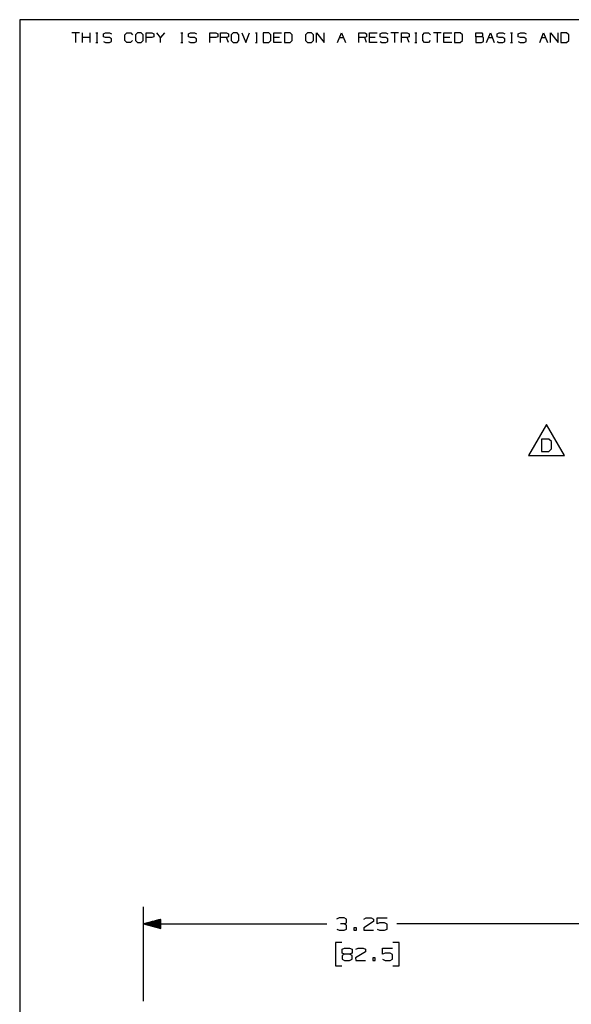
# Paper-space layout 'Layout1' of a CAD drawing. Extents: x 0.6 to 21.6, y 0.4 to 16.2.
# Drawn here: x 0.6 to 4.6, y 9.1 to 16.2 of the extents above; entities that cross this region are included whole.
import ezdxf

# ---------------------------------------------------------------- set-up
doc = ezdxf.new("R2010")
doc.units = 0
doc.header["$MEASUREMENT"] = 0
doc.layers.add('1', color=7, linetype='Continuous')

psp = doc.layouts.get("Layout1")

# ---------------------------------------------------------------- linework, layer by layer
at = {"layer": '1', "color": 7, "linetype": 'Continuous'}
for p, q in [((0.633067, 16.241915), (0.633067, 0.440085)), ((21.633068, 16.241915), (0.633067, 16.241915)), ((1.066817, 16.146244), (1.010715, 16.146244)), ((1.038766, 16.146244), (1.038766, 16.076117)), ((1.087929, 16.076117), (1.087929, 16.146244)), ((1.144032, 16.111549), (1.087929, 16.111549)), ((1.144032, 16.076117), (1.144032, 16.146244)), ((1.185813, 16.146244), (1.199839, 16.146244)), ((1.185813, 16.076117), (1.199839, 16.076117)), ((1.193195, 16.146244), (1.193195, 16.076117)), ((1.24162, 16.139601), (1.256384, 16.146244)), ((1.24162, 16.118193), (1.24162, 16.139601)), ((1.256384, 16.111549), (1.24162, 16.118193)), ((1.24162, 16.08276), (1.255646, 16.076117)), ((1.255646, 16.076117), (1.284435, 16.076117)), ((1.256384, 16.146244), (1.284435, 16.146244)), ((1.284435, 16.111549), (1.256384, 16.111549)), ((1.284435, 16.146244), (1.29846, 16.139601)), ((1.29846, 16.104168), (1.284435, 16.111549)), ((1.284435, 16.076117), (1.29846, 16.083498)), ((1.29846, 16.083498), (1.29846, 16.104168)), ((1.396787, 16.132217), (1.410813, 16.146244)), ((1.396787, 16.090141), (1.396787, 16.132217)), ((1.410813, 16.076117), (1.396787, 16.090141)), ((1.410813, 16.146244), (1.438864, 16.146244)), ((1.438125, 16.076117), (1.410813, 16.076117)), ((1.452151, 16.090141), (1.438125, 16.076117)), ((1.438864, 16.146244), (1.452889, 16.132217)), ((1.488027, 16.146244), (1.473263, 16.132217)), ((1.473263, 16.132217), (1.473263, 16.090141)), ((1.473263, 16.090141), (1.488027, 16.076117)), ((1.516078, 16.146244), (1.488027, 16.146244)), ((1.488027, 16.076117), (1.516078, 16.076117)), ((1.530104, 16.132217), (1.516078, 16.146244)), ((1.516078, 16.076117), (1.530104, 16.090141)), ((1.530104, 16.090141), (1.530104, 16.132217)), ((1.551216, 16.076117), (1.551216, 16.146244)), ((1.551216, 16.146244), (1.593293, 16.146244)), ((1.592554, 16.111549), (1.551216, 16.111549)), ((1.607318, 16.118193), (1.592554, 16.111549)), ((1.593293, 16.146244), (1.607318, 16.139601)), ((1.607318, 16.139601), (1.607318, 16.118193)), ((1.656481, 16.111549), (1.62843, 16.146244)), ((1.684533, 16.146244), (1.656481, 16.111549)), ((1.656481, 16.076117), (1.656481, 16.111549)), ((1.803528, 16.146244), (1.817554, 16.146244)), ((1.803528, 16.076117), (1.817554, 16.076117)), ((1.81091, 16.146244), (1.81091, 16.076117)), ((1.859335, 16.139601), (1.874099, 16.146244)), ((1.859335, 16.118193), (1.859335, 16.139601)), ((1.874099, 16.111549), (1.859335, 16.118193)), ((1.859335, 16.08276), (1.873361, 16.076117)), ((1.873361, 16.076117), (1.90215, 16.076117)), ((1.874099, 16.146244), (1.90215, 16.146244)), ((1.90215, 16.111549), (1.874099, 16.111549)), ((1.90215, 16.146244), (1.916176, 16.139601)), ((1.916176, 16.104168), (1.90215, 16.111549)), ((1.90215, 16.076117), (1.916176, 16.083498)), ((1.916176, 16.083498), (1.916176, 16.104168)), ((2.014502, 16.076117), (2.014502, 16.146244)), ((2.014502, 16.146244), (2.056579, 16.146244)), ((2.055841, 16.111549), (2.014502, 16.111549)), ((2.070605, 16.118193), (2.055841, 16.111549)), ((2.056579, 16.146244), (2.070605, 16.139601)), ((2.070605, 16.139601), (2.070605, 16.118193)), ((2.091717, 16.076117), (2.091717, 16.146244)), ((2.091717, 16.146244), (2.133793, 16.146244)), ((2.133793, 16.111549), (2.091717, 16.111549)), ((2.133793, 16.146244), (2.147819, 16.139601)), ((2.147819, 16.118193), (2.133793, 16.111549)), ((2.147819, 16.076117), (2.133793, 16.111549)), ((2.147819, 16.139601), (2.147819, 16.118193)), ((2.182957, 16.146244), (2.168193, 16.132217)), ((2.168193, 16.132217), (2.168193, 16.090141)), ((2.168193, 16.090141), (2.182957, 16.076117)), ((2.211008, 16.146244), (2.182957, 16.146244)), ((2.182957, 16.076117), (2.211008, 16.076117)), ((2.225034, 16.132217), (2.211008, 16.146244)), ((2.211008, 16.076117), (2.225034, 16.090141)), ((2.225034, 16.090141), (2.225034, 16.132217)), ((2.246145, 16.146244), (2.274197, 16.076117)), ((2.274197, 16.076117), (2.302248, 16.146244)), ((2.344029, 16.146244), (2.358055, 16.146244)), ((2.344029, 16.076117), (2.358055, 16.076117)), ((2.351411, 16.146244), (2.351411, 16.076117)), ((2.441913, 16.146244), (2.400574, 16.146244)), ((2.400574, 16.146244), (2.400574, 16.076117)), ((2.400574, 16.076117), (2.441913, 16.076117)), ((2.456677, 16.132217), (2.441913, 16.146244)), ((2.441913, 16.076117), (2.456677, 16.090141)), ((2.456677, 16.090141), (2.456677, 16.132217)), ((2.477789, 16.076117), (2.477789, 16.146244)), ((2.477789, 16.146244), (2.533891, 16.146244)), ((2.519866, 16.111549), (2.477789, 16.111549)), ((2.533891, 16.076117), (2.477789, 16.076117)), ((2.596342, 16.146244), (2.555003, 16.146244)), ((2.555003, 16.146244), (2.555003, 16.076117)), ((2.555003, 16.076117), (2.596342, 16.076117)), ((2.611105, 16.132217), (2.596342, 16.146244)), ((2.596342, 16.076117), (2.611105, 16.090141)), ((2.611105, 16.090141), (2.611105, 16.132217)), ((2.723458, 16.146244), (2.708694, 16.132217)), ((2.708694, 16.132217), (2.708694, 16.090141)), ((2.708694, 16.090141), (2.723458, 16.076117)), ((2.751509, 16.146244), (2.723458, 16.146244)), ((2.723458, 16.076117), (2.751509, 16.076117)), ((2.765534, 16.132217), (2.751509, 16.146244)), ((2.751509, 16.076117), (2.765534, 16.090141)), ((2.765534, 16.090141), (2.765534, 16.132217)), ((2.786646, 16.076117), (2.786646, 16.146244)), ((2.786646, 16.146244), (2.842749, 16.076117)), ((2.842749, 16.076117), (2.842749, 16.146244)), ((2.941075, 16.076117), (2.969126, 16.146244)), ((2.955101, 16.111549), (2.983152, 16.111549)), ((2.969126, 16.146244), (2.997178, 16.076117)), ((3.095504, 16.076117), (3.095504, 16.146244)), ((3.095504, 16.146244), (3.137581, 16.146244)), ((3.137581, 16.111549), (3.095504, 16.111549)), ((3.137581, 16.146244), (3.151606, 16.139601)), ((3.151606, 16.118193), (3.137581, 16.111549)), ((3.151606, 16.076117), (3.137581, 16.111549)), ((3.151606, 16.139601), (3.151606, 16.118193)), ((3.172719, 16.076117), (3.172719, 16.146244)), ((3.172719, 16.146244), (3.228821, 16.146244)), ((3.214795, 16.111549), (3.172719, 16.111549)), ((3.228821, 16.076117), (3.172719, 16.076117)), ((3.249195, 16.139601), (3.263958, 16.146244)), ((3.249195, 16.118193), (3.249195, 16.139601)), ((3.263958, 16.111549), (3.249195, 16.118193)), ((3.249195, 16.08276), (3.26322, 16.076117)), ((3.26322, 16.076117), (3.29201, 16.076117)), ((3.263958, 16.146244), (3.29201, 16.146244)), ((3.29201, 16.111549), (3.263958, 16.111549)), ((3.29201, 16.146244), (3.306035, 16.139601)), ((3.306035, 16.104168), (3.29201, 16.111549)), ((3.29201, 16.076117), (3.306035, 16.083498)), ((3.306035, 16.083498), (3.306035, 16.104168)), ((3.38325, 16.146244), (3.327147, 16.146244)), ((3.355198, 16.146244), (3.355198, 16.076117)), ((3.404362, 16.076117), (3.404362, 16.146244)), ((3.404362, 16.146244), (3.446439, 16.146244)), ((3.446439, 16.111549), (3.404362, 16.111549)), ((3.446439, 16.146244), (3.460464, 16.139601)), ((3.460464, 16.118193), (3.446439, 16.111549)), ((3.460464, 16.076117), (3.446439, 16.111549)), ((3.460464, 16.139601), (3.460464, 16.118193)), ((3.502245, 16.146244), (3.516271, 16.146244)), ((3.502245, 16.076117), (3.516271, 16.076117)), ((3.509627, 16.146244), (3.509627, 16.076117)), ((3.558791, 16.132217), (3.572816, 16.146244)), ((3.558791, 16.090141), (3.558791, 16.132217)), ((3.572816, 16.076117), (3.558791, 16.090141)), ((3.572816, 16.146244), (3.600867, 16.146244)), ((3.600129, 16.076117), (3.572816, 16.076117)), ((3.614155, 16.090141), (3.600129, 16.076117)), ((3.600867, 16.146244), (3.614893, 16.132217)), ((3.692107, 16.146244), (3.636005, 16.146244)), ((3.664056, 16.146244), (3.664056, 16.076117)), ((3.713219, 16.076117), (3.713219, 16.146244)), ((3.713219, 16.146244), (3.769322, 16.146244)), ((3.755296, 16.111549), (3.713219, 16.111549)), ((3.769322, 16.076117), (3.713219, 16.076117)), ((3.831772, 16.146244), (3.790434, 16.146244)), ((3.790434, 16.146244), (3.790434, 16.076117)), ((3.790434, 16.076117), (3.831772, 16.076117)), ((3.846536, 16.132217), (3.831772, 16.146244)), ((3.831772, 16.076117), (3.846536, 16.090141)), ((3.846536, 16.090141), (3.846536, 16.132217)), ((3.944863, 16.118193), (3.944863, 16.146244)), ((3.944863, 16.146244), (3.986939, 16.146244)), ((3.986939, 16.118193), (3.944863, 16.118193)), ((3.944863, 16.118193), (3.944863, 16.076117)), ((3.944863, 16.076117), (3.986201, 16.076117)), ((3.986201, 16.076117), (4.000226, 16.08276)), ((3.986939, 16.146244), (3.993583, 16.139601)), ((3.993583, 16.125574), (3.986939, 16.118193)), ((4.000226, 16.111549), (3.986939, 16.118193)), ((3.993583, 16.139601), (3.993583, 16.125574)), ((4.000226, 16.08276), (4.000226, 16.111549)), ((4.022077, 16.076117), (4.050128, 16.146244)), ((4.036103, 16.111549), (4.064154, 16.111549)), ((4.050128, 16.146244), (4.078179, 16.076117)), ((4.098553, 16.139601), (4.113317, 16.146244)), ((4.098553, 16.118193), (4.098553, 16.139601)), ((4.113317, 16.111549), (4.098553, 16.118193)), ((4.098553, 16.08276), (4.112579, 16.076117)), ((4.112579, 16.076117), (4.141368, 16.076117)), ((4.113317, 16.146244), (4.141368, 16.146244)), ((4.141368, 16.111549), (4.113317, 16.111549)), ((4.141368, 16.146244), (4.155394, 16.139601)), ((4.155394, 16.104168), (4.141368, 16.111549)), ((4.141368, 16.076117), (4.155394, 16.083498)), ((4.155394, 16.083498), (4.155394, 16.104168)), ((4.197175, 16.146244), (4.211201, 16.146244)), ((4.197175, 16.076117), (4.211201, 16.076117)), ((4.204557, 16.146244), (4.204557, 16.076117)), ((4.252982, 16.139601), (4.267746, 16.146244)), ((4.252982, 16.118193), (4.252982, 16.139601)), ((4.267746, 16.111549), (4.252982, 16.118193)), ((4.252982, 16.08276), (4.267008, 16.076117)), ((4.267008, 16.076117), (4.295797, 16.076117)), ((4.267746, 16.146244), (4.295797, 16.146244)), ((4.295797, 16.111549), (4.267746, 16.111549)), ((4.295797, 16.146244), (4.309823, 16.139601)), ((4.309823, 16.104168), (4.295797, 16.111549)), ((4.295797, 16.076117), (4.309823, 16.083498)), ((4.309823, 16.083498), (4.309823, 16.104168)), ((4.408149, 16.076117), (4.4362, 16.146244)), ((4.422174, 16.111549), (4.450226, 16.111549)), ((4.4362, 16.146244), (4.464252, 16.076117)), ((4.485363, 16.076117), (4.485363, 16.146244)), ((4.485363, 16.146244), (4.541466, 16.076117)), ((4.541466, 16.076117), (4.541466, 16.146244)), ((4.603917, 16.146244), (4.562578, 16.146244)), ((4.562578, 16.146244), (4.562578, 16.076117)), ((4.562578, 16.076117), (4.603917, 16.076117)), ((4.61868, 16.132217), (4.603917, 16.146244)), ((4.603917, 16.076117), (4.61868, 16.090141)), ((4.61868, 16.090141), (4.61868, 16.132217)), ((4.457417, 13.304199), (4.327513, 13.0792)), ((4.58732, 13.0792), (4.457417, 13.304199)), ((4.474761, 13.198262), (4.42226, 13.198262)), ((4.42226, 13.198262), (4.42226, 13.1092)), ((4.49351, 13.180449), (4.474761, 13.198262)), ((4.49351, 13.127012), (4.49351, 13.180449)), ((4.327513, 13.0792), (4.58732, 13.0792)), ((4.42226, 13.1092), (4.474761, 13.1092)), ((4.474761, 13.1092), (4.49351, 13.127012)), ((1.531672, 9.120807), (1.531672, 9.804908)), ((2.951922, 9.72397), (2.934109, 9.715533)), ((2.988484, 9.72397), (2.951922, 9.72397)), ((3.006297, 9.715533), (2.988484, 9.72397)), ((3.131172, 9.715533), (3.148047, 9.72397)), ((3.148047, 9.72397), (3.184609, 9.72397)), ((3.184609, 9.72397), (3.202422, 9.715533)), ((3.228297, 9.679908), (3.228297, 9.72397)), ((3.228297, 9.72397), (3.300484, 9.72397)), ((1.656672, 9.713402), (1.531672, 9.679908)), ((1.531672, 9.679908), (2.863172, 9.679908)), ((1.531672, 9.679908), (1.656672, 9.646415)), ((1.656672, 9.680908), (1.535404, 9.680908)), ((1.656672, 9.678908), (1.535404, 9.678908)), ((1.656672, 9.682908), (1.542868, 9.682908)), ((1.656672, 9.676908), (1.542868, 9.676908)), ((1.656672, 9.684908), (1.550332, 9.684908)), ((1.656672, 9.674908), (1.550332, 9.674908)), ((1.656672, 9.686908), (1.557796, 9.686908)), ((1.656672, 9.672908), (1.557796, 9.672908)), ((1.656672, 9.688909), (1.56526, 9.688909)), ((1.656672, 9.670908), (1.56526, 9.670908)), ((1.656672, 9.690908), (1.572724, 9.690908)), ((1.656672, 9.668908), (1.572724, 9.668908)), ((1.656672, 9.692908), (1.580188, 9.692908)), ((1.656672, 9.666908), (1.580188, 9.666908)), ((1.656672, 9.694908), (1.587652, 9.694908)), ((1.656672, 9.664908), (1.587652, 9.664908)), ((1.656672, 9.696908), (1.595117, 9.696908)), ((1.656672, 9.662909), (1.595117, 9.662909)), ((1.656672, 9.698908), (1.602581, 9.698908)), ((1.656672, 9.660908), (1.602581, 9.660908)), ((1.656672, 9.700908), (1.610045, 9.700908)), ((1.656672, 9.658908), (1.610045, 9.658908)), ((1.656672, 9.702909), (1.617509, 9.702909)), ((1.656672, 9.656908), (1.617509, 9.656908)), ((1.656672, 9.704908), (1.624973, 9.704908)), ((1.656672, 9.654908), (1.624973, 9.654908)), ((1.656672, 9.706908), (1.632437, 9.706908)), ((1.656672, 9.652908), (1.632437, 9.652908)), ((1.656672, 9.708908), (1.639901, 9.708908)), ((1.656672, 9.650908), (1.639901, 9.650908)), ((1.656672, 9.710908), (1.647365, 9.710908)), ((1.656672, 9.648908), (1.647365, 9.648908)), ((1.656672, 9.712908), (1.654829, 9.712908)), ((1.656672, 9.712908), (1.654829, 9.712908)), ((1.656672, 9.646908), (1.654829, 9.646908)), ((1.656672, 9.646908), (1.654829, 9.646908)), ((1.656672, 9.646415), (1.656672, 9.713402)), ((2.988484, 9.679908), (2.961297, 9.679908)), ((2.988484, 9.679908), (3.006297, 9.688346)), ((3.006297, 9.670533), (2.988484, 9.679908)), ((3.006297, 9.688346), (3.006297, 9.715533)), ((3.006297, 9.643346), (3.006297, 9.670533)), ((3.077172, 9.65272), (3.059359, 9.65272)), ((3.059359, 9.65272), (3.059359, 9.634908)), ((3.077172, 9.634908), (3.077172, 9.65272)), ((3.202422, 9.697721), (3.130234, 9.65272)), ((3.130234, 9.65272), (3.131172, 9.634908)), ((3.202422, 9.715533), (3.202422, 9.697721)), ((3.246109, 9.688346), (3.228297, 9.679908)), ((3.282672, 9.688346), (3.246109, 9.688346)), ((3.300484, 9.67897), (3.282672, 9.688346)), ((3.300484, 9.643346), (3.300484, 9.67897)), ((4.781672, 9.679908), (3.371422, 9.679908)), ((2.935047, 9.643346), (2.951922, 9.634908)), ((2.951922, 9.634908), (2.988484, 9.634908)), ((2.988484, 9.634908), (3.006297, 9.643346)), ((3.059359, 9.634908), (3.077172, 9.634908)), ((3.131172, 9.634908), (3.202422, 9.634908)), ((3.228297, 9.643346), (3.246109, 9.634908)), ((3.246109, 9.634908), (3.282672, 9.634908)), ((3.282672, 9.634908), (3.300484, 9.643346)), ((2.970672, 9.544909), (2.925672, 9.544909)), ((2.925672, 9.544909), (2.925672, 9.376158)), ((2.974422, 9.496158), (2.991297, 9.504596)), ((2.991297, 9.504596), (3.027859, 9.504596)), ((3.027859, 9.504596), (3.045672, 9.496158)), ((3.072484, 9.496158), (3.089359, 9.504596)), ((3.089359, 9.504596), (3.125922, 9.504596)), ((3.125922, 9.504596), (3.143734, 9.496158)), ((3.267672, 9.460533), (3.267672, 9.504596)), ((3.267672, 9.504596), (3.339859, 9.504596)), ((3.387672, 9.544909), (3.342672, 9.544909)), ((3.387672, 9.376158), (3.387672, 9.544909)), ((2.991297, 9.460533), (2.973484, 9.451159)), ((2.973484, 9.451159), (2.973484, 9.424908)), ((2.974422, 9.46897), (2.974422, 9.496158)), ((2.991297, 9.460533), (2.974422, 9.46897)), ((3.027859, 9.460533), (2.991297, 9.460533)), ((3.045672, 9.46897), (3.027859, 9.460533)), ((3.045672, 9.451159), (3.027859, 9.460533)), ((3.045672, 9.496158), (3.045672, 9.46897)), ((3.045672, 9.42397), (3.045672, 9.451159)), ((3.143734, 9.478346), (3.071547, 9.433346)), ((3.071547, 9.433346), (3.072484, 9.415533)), ((3.143734, 9.496158), (3.143734, 9.478346)), ((3.214609, 9.433346), (3.196797, 9.433346)), ((3.196797, 9.433346), (3.196797, 9.415533)), ((3.214609, 9.415533), (3.214609, 9.433346)), ((3.285484, 9.46897), (3.267672, 9.460533)), ((3.322047, 9.46897), (3.285484, 9.46897)), ((3.339859, 9.459596), (3.322047, 9.46897)), ((3.339859, 9.42397), (3.339859, 9.459596)), ((2.925672, 9.376158), (2.970672, 9.376158)), ((2.973484, 9.424908), (2.991297, 9.415533)), ((2.991297, 9.415533), (3.027859, 9.415533)), ((3.027859, 9.415533), (3.045672, 9.42397)), ((3.072484, 9.415533), (3.143734, 9.415533)), ((3.196797, 9.415533), (3.214609, 9.415533)), ((3.267672, 9.42397), (3.285484, 9.415533)), ((3.285484, 9.415533), (3.322047, 9.415533)), ((3.322047, 9.415533), (3.339859, 9.42397)), ((3.342672, 9.376158), (3.387672, 9.376158))]:
    psp.add_line(p, q, dxfattribs=at)

doc.saveas('drawing.dxf')
